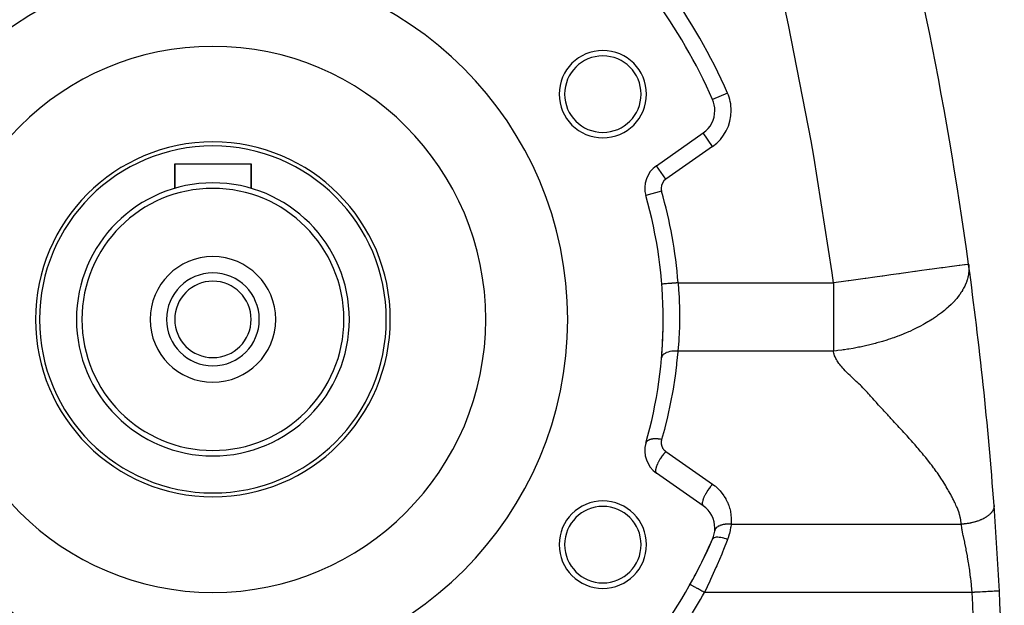
# Model space of a CAD drawing. Extents: x 24 to 1559, y -969 to 283.
# Drawn here: x 592 to 772, y -387 to -280 of the extents above; entities that cross this region are included whole.
import ezdxf

# ---------------------------------------------------------------- set-up
doc = ezdxf.new("R2010")
doc.units = 0
doc.linetypes.add('DASHED', pattern=[11.05, 8.7, -2.35])
doc.layers.get('0').update_dxf_attribs({"linetype": 'CONTINUOUS'})
doc.layers.add('NEVIDI', color=4, linetype='DASHED')

msp = doc.modelspace()

# ---------------------------------------------------------------- linework, layer by layer
at = {"color": 2}
for p, q in [((718.545547, -294.190523), (718.544189, -294.19112)), ((718.967218, -296.204297), (718.969939, -296.204297)), ((708.263673, -306.300556), (716.833272, -300.300058)), ((716.835881, -300.303784), (716.833272, -300.300058)), ((620, -310.440681), (620, -305.940681)), ((620, -305.940681), (634, -305.940681)), ((620, -305.940681), (620, -310.440681)), ((634, -310.440681), (634, -305.940681)), ((634, -305.940681), (634, -310.440681)), ((708.265572, -306.303269), (708.263673, -306.300556)), ((716.833272, -368.581304), (708.263673, -362.580806)), ((714.430067, -382.985978), (714.427171, -382.98437))]:
    msp.add_line(p, q, dxfattribs=at)
for centre, radius, start, end in [((72, -419.845643), 700, 7.84247, 15.358886), ((627, -334.440681), 65, 0, 180), ((627, -334.440681), 100, 23.733823, 36.266177), ((627, -334.440681), 50, 0, 180), ((698.447096, -293.190681), 8, 0, 180), ((698.447096, -293.190681), 7, 0, 180), ((698.447096, -293.190681), 8, 180, 360), ((698.447096, -293.190681), 7, 180, 360), ((713.96539, -296.204297), 5, 0, 23.733823), ((713.96539, -296.204297), 5, 305, 360), ((627, -334.440681), 32.5, 0, 180), ((627, -334.440681), 31.77206, 0, 180), ((711.131555, -310.396316), 5, 125, 195.949663), ((627, -334.440681), 25, 0, 180), ((627, -334.440681), 24, 0, 180), ((627, -334.440681), 82.5, 0, 15.949663), ((627, -334.440681), 11.5, 0, 180), ((72, -419.845643), 700, 4.206428, 7.832305), ((627, -334.440681), 8.5, 0, 180), ((627, -334.440681), 7, 0, 180), ((627, -334.440681), 65, 180, 360), ((627, -334.440681), 50, 180, 360), ((627, -334.440681), 32.5, 180, 360), ((627, -334.440681), 31.77206, 180, 360), ((627, -334.440681), 25, 180, 360), ((627, -334.440681), 24, 180, 360), ((627, -334.440681), 11.5, 180, 360), ((627, -334.440681), 8.5, 180, 360), ((627, -334.440681), 7, 180, 360), ((627, -334.440681), 82.5, 344.050337, 360), ((627, -334.440681), 82.5, 357.036446, 360), ((627, -334.440681), 82.5, 355.101262, 357.012543), ((711.131555, -358.485046), 5, 164.050337, 235), ((698.447096, -375.690681), 8, 0, 180), ((698.447096, -375.690681), 7, 0, 180), ((713.96539, -372.677064), 5, 0, 55), ((72, -419.845643), 700, 2.920048, 4.206428), ((713.96539, -372.677064), 5, 336.266177, 360), ((713.96539, -372.677064), 5, 354.618297, 360), ((627, -334.440681), 100, 323.733823, 336.266177), ((627, -334.440681), 100, 330.9589, 336.266177), ((698.447096, -375.690681), 8, 180, 360), ((698.447096, -375.690681), 7, 180, 360), ((72, -419.845643), 700, 0, 2.920048)]:
    msp.add_arc(centre, radius, start, end, dxfattribs=at)
at = {"layer": 'NEVIDI', "color": 7, "linetype": 'CONTINUOUS'}
for p, q in [((732.464431, -280.510244), (731.859059, -277.671089)), ((736.585446, -301.72331), (732.464431, -280.510244)), ((721.288791, -292.984391), (718.545547, -294.190523)), ((718.554001, -302.757514), (716.835881, -300.303784)), ((718.554001, -302.757514), (709.984402, -308.758012)), ((737.085485, -304.573097), (736.585446, -301.72331)), ((740.43531, -325.934672), (737.085485, -304.573097)), ((709.984402, -308.758012), (708.265572, -306.303269)), ((709.208548, -310.945901), (706.324037, -311.77028)), ((763.728342, -324.568238), (762.438438, -324.745907)), ((763.796216, -324.558889), (763.728342, -324.568238)), ((763.847593, -324.551812), (763.796216, -324.558889)), ((764.682111, -324.436867), (763.847593, -324.551812)), ((764.772062, -324.424478), (764.682111, -324.436867)), ((764.804102, -324.420064), (764.772062, -324.424478)), ((765.259545, -324.357333), (764.804102, -324.420064)), ((765.311257, -324.35021), (765.259545, -324.357333)), ((765.325169, -324.348294), (765.311257, -324.35021)), ((765.45288, -324.330703), (765.325169, -324.348294)), ((765.45288, -324.330703), (765.473586, -324.497912)), ((765.473586, -324.497912), (765.485674, -324.618753)), ((765.485674, -324.618753), (765.50799, -324.992434)), ((740.686706, -327.741951), (740.43531, -325.934672)), ((749.629122, -326.510239), (748.27765, -326.696388)), ((749.763268, -326.491762), (749.629122, -326.510239)), ((751.204002, -326.293318), (749.763268, -326.491762)), ((752.692921, -326.088237), (751.204002, -326.293318)), ((752.821702, -326.070499), (752.692921, -326.088237)), ((753.098867, -326.032322), (752.821702, -326.070499)), ((753.955947, -325.91427), (753.098867, -326.032322)), ((755.585673, -325.689794), (753.955947, -325.91427)), ((755.705012, -325.673357), (755.585673, -325.689794)), ((756.489522, -325.5653), (755.705012, -325.673357)), ((758.213518, -325.32784), (756.489522, -325.5653)), ((758.319451, -325.313249), (758.213518, -325.32784)), ((758.765325, -325.251835), (758.319451, -325.313249)), ((760.494637, -325.013642), (758.765325, -325.251835)), ((760.584105, -325.001319), (760.494637, -325.013642)), ((760.74891, -324.978619), (760.584105, -325.001319)), ((762.367499, -324.755678), (760.74891, -324.978619)), ((762.411171, -324.749663), (762.367499, -324.755678)), ((762.438438, -324.745907), (762.411171, -324.749663)), ((765.436982, -326.147905), (765.364438, -326.547668)), ((765.437292, -326.145852), (765.436982, -326.147905)), ((765.453403, -326.032414), (765.437292, -326.145852)), ((765.455256, -326.018401), (765.453403, -326.032414)), ((765.494824, -325.62645), (765.455256, -326.018401)), ((765.502521, -325.499639), (765.494824, -325.62645)), ((765.510423, -325.116393), (765.502521, -325.499639)), ((765.50799, -324.992434), (765.510423, -325.116393)), ((709.258706, -327.976027), (709.246403, -327.976994)), ((709.264248, -327.975592), (709.258706, -327.976027)), ((709.266681, -327.9754), (709.264248, -327.975592)), ((709.321769, -327.971071), (709.266681, -327.9754)), ((709.334317, -327.970085), (709.321769, -327.971071)), ((709.339578, -327.969671), (709.334317, -327.970085)), ((709.437348, -327.961988), (709.339578, -327.969671)), ((709.456269, -327.960501), (709.437348, -327.961988)), ((709.464266, -327.959872), (709.456269, -327.960501)), ((709.603289, -327.948947), (709.464266, -327.959872)), ((709.627939, -327.947009), (709.603289, -327.948947)), ((709.63856, -327.946175), (709.627939, -327.947009)), ((709.816595, -327.932183), (709.63856, -327.946175)), ((709.846168, -327.929859), (709.816595, -327.932183)), ((709.859154, -327.928838), (709.846168, -327.929859)), ((710.07345, -327.911997), (709.859154, -327.928838)), ((710.107174, -327.909347), (710.07345, -327.911997)), ((710.122381, -327.908152), (710.107174, -327.909347)), ((710.369399, -327.888739), (710.122381, -327.908152)), ((710.406198, -327.885847), (710.369399, -327.888739)), ((710.423418, -327.884493), (710.406198, -327.885847)), ((710.698839, -327.862848), (710.423418, -327.884493)), ((710.738106, -327.859762), (710.698839, -327.862848)), ((710.756666, -327.858304), (710.738106, -327.859762)), ((711.055926, -327.834785), (710.756666, -327.858304)), ((711.096602, -327.831588), (711.055926, -327.834785)), ((711.116579, -327.830018), (711.096602, -327.831588)), ((711.434487, -327.805034), (711.116579, -327.830018)), ((711.475692, -327.801796), (711.434487, -327.805034)), ((711.49653, -327.800158), (711.475692, -327.801796)), ((711.827296, -327.774163), (711.49653, -327.800158)), ((711.868132, -327.770954), (711.827296, -327.774163)), ((711.889476, -327.769277), (711.868132, -327.770954)), ((712.227462, -327.742715), (711.889476, -327.769277)), ((712.237181, -327.741951), (712.227462, -327.742715)), ((712.237181, -327.741951), (726.461943, -327.741951)), ((712.237181, -327.741951), (712.254593, -327.943185)), ((712.254593, -327.943185), (712.388977, -329.833898)), ((726.461943, -327.741951), (740.686705, -327.741951)), ((740.686705, -327.741951), (740.686705, -329.05035)), ((742.095574, -327.547896), (740.686706, -327.741951)), ((743.367737, -327.372671), (742.095574, -327.547896)), ((743.500953, -327.354322), (743.367737, -327.372671)), ((745.22464, -327.116904), (743.500953, -327.354322)), ((746.490663, -326.942524), (745.22464, -327.116904)), ((746.626172, -326.92386), (746.490663, -326.942524)), ((748.27765, -326.696388), (746.626172, -326.92386)), ((764.750353, -328.326167), (764.534985, -328.748461)), ((764.814766, -328.188533), (764.750353, -328.326167)), ((764.993131, -327.770264), (764.814766, -328.188533)), ((765.004284, -327.741889), (764.993131, -327.770264)), ((765.045528, -327.634177), (765.004284, -327.741889)), ((765.187643, -327.221047), (765.045528, -327.634177)), ((765.228302, -327.086882), (765.187643, -327.221047)), ((765.335116, -326.679864), (765.228302, -327.086882)), ((765.364438, -326.547668), (765.335116, -326.679864)), ((712.388977, -329.833898), (712.412145, -330.263149)), ((740.686705, -329.05035), (740.686705, -329.833997)), ((740.686705, -329.833997), (740.686705, -332.512127)), ((763.724174, -330.018368), (763.395237, -330.44546)), ((763.825616, -329.878552), (763.724174, -330.018368)), ((764.116444, -329.451839), (763.825616, -329.878552)), ((764.205484, -329.312269), (764.116444, -329.451839)), ((764.325036, -329.117049), (764.205484, -329.312269)), ((764.364736, -329.050038), (764.325036, -329.117049)), ((764.458362, -328.887216), (764.364736, -329.050038)), ((764.534985, -328.748461), (764.458362, -328.887216)), ((712.412145, -330.263149), (712.428659, -330.605081)), ((712.428659, -330.605081), (712.493314, -332.768895)), ((762.24578, -331.711449), (761.80465, -332.130908)), ((762.384215, -331.573397), (762.24578, -331.711449)), ((762.788474, -331.150005), (762.384215, -331.573397)), ((762.91471, -331.010911), (762.788474, -331.150005)), ((762.955924, -330.964719), (762.91471, -331.010911)), ((763.281452, -330.585024), (762.955924, -330.964719)), ((763.395237, -330.44546), (763.281452, -330.585024)), ((712.498236, -333.233849), (712.477201, -335.485845)), ((712.493314, -332.768895), (712.494974, -332.89589)), ((712.494974, -332.89589), (712.498236, -333.233849)), ((740.686705, -332.512127), (740.686705, -332.768821)), ((740.686705, -332.768821), (740.686705, -335.633253)), ((760.329831, -333.355673), (759.784176, -333.754993)), ((760.502938, -333.223632), (760.329831, -333.355673)), ((761.015081, -332.816166), (760.502938, -333.223632)), ((761.142864, -332.710271), (761.015081, -332.816166)), ((761.177126, -332.681571), (761.142864, -332.710271)), ((761.375921, -332.512389), (761.177126, -332.681571)), ((761.654245, -332.267466), (761.375921, -332.512389)), ((761.80465, -332.130908), (761.654245, -332.267466)), ((712.477201, -335.485845), (712.47323, -335.633177)), ((757.169749, -335.385896), (756.523428, -335.731831)), ((757.382178, -335.267857), (757.169749, -335.385896)), ((758.017743, -334.900911), (757.382178, -335.267857)), ((758.221157, -334.778859), (758.017743, -334.900911)), ((758.82885, -334.399791), (758.221157, -334.778859)), ((758.968858, -334.30921), (758.82885, -334.399791)), ((759.022703, -334.274034), (758.968858, -334.30921)), ((759.600359, -333.884145), (759.022703, -334.274034)), ((759.784176, -333.754993), (759.600359, -333.884145)), ((712.467899, -335.814722), (712.366518, -337.987017)), ((712.47323, -335.633177), (712.467899, -335.814722)), ((740.686705, -335.633253), (740.686705, -335.881202)), ((740.686705, -335.881202), (740.686705, -338.386343)), ((753.470694, -337.13631), (752.730113, -337.4282)), ((753.710452, -337.038079), (753.470694, -337.13631)), ((753.891383, -336.962702), (753.710452, -337.038079)), ((754.434921, -336.729605), (753.891383, -336.962702)), ((754.669119, -336.626), (754.434921, -336.729605)), ((755.375155, -336.301529), (754.669119, -336.626)), ((755.602861, -336.192836), (755.375155, -336.301529)), ((756.233161, -335.881056), (755.602861, -336.192836)), ((756.287862, -335.853214), (756.233161, -335.881056)), ((756.508431, -335.739632), (756.287862, -335.853214)), ((756.523428, -335.731831), (756.508431, -335.739632)), ((712.340315, -338.386434), (712.187684, -340.241951)), ((712.346094, -338.301348), (712.340315, -338.386434)), ((712.366518, -337.987017), (712.346094, -338.301348)), ((740.686705, -338.386343), (740.686705, -339.091713)), ((740.686705, -339.091713), (740.686705, -340.241951)), ((747.362489, -339.091835), (746.595894, -339.272192)), ((747.376076, -339.088519), (747.362489, -339.091835)), ((747.63159, -339.025377), (747.376076, -339.088519)), ((748.33955, -338.842565), (747.63159, -339.025377)), ((748.411177, -338.823417), (748.33955, -338.842565)), ((748.666123, -338.754275), (748.411177, -338.823417)), ((749.443084, -338.533911), (748.666123, -338.754275)), ((749.696475, -338.458838), (749.443084, -338.533911)), ((750.468551, -338.220076), (749.696475, -338.458838)), ((750.71993, -338.139008), (750.468551, -338.220076)), ((751.144509, -337.998268), (750.71993, -338.139008)), ((751.483879, -337.882254), (751.144509, -337.998268)), ((751.732101, -337.795377), (751.483879, -337.882254)), ((752.485841, -337.520778), (751.732101, -337.795377)), ((752.730113, -337.4282), (752.485841, -337.520778)), ((709.460026, -340.950398), (709.451462, -340.959467)), ((709.616488, -340.809784), (709.460026, -340.950398)), ((709.631659, -340.798113), (709.616488, -340.809784)), ((709.642559, -340.789899), (709.631659, -340.798113)), ((709.836783, -340.663096), (709.642559, -340.789899)), ((709.854953, -340.652807), (709.836783, -340.663096)), ((709.868259, -340.645415), (709.854953, -340.652807)), ((710.096682, -340.534737), (709.868259, -340.645415)), ((710.117839, -340.525833), (710.096682, -340.534737)), ((710.133048, -340.519555), (710.117839, -340.525833)), ((710.39218, -340.426706), (710.133048, -340.519555)), ((710.415758, -340.419442), (710.39218, -340.426706)), ((710.432524, -340.414385), (710.415758, -340.419442)), ((710.717866, -340.340976), (710.432524, -340.414385)), ((710.743447, -340.335469), (710.717866, -340.340976)), ((710.761865, -340.331605), (710.743447, -340.335469)), ((711.068395, -340.278928), (710.761865, -340.331605)), ((711.095753, -340.275232), (711.068395, -340.278928)), ((711.11532, -340.272684), (711.095753, -340.275232)), ((711.438085, -340.241609), (711.11532, -340.272684)), ((711.46633, -340.239833), (711.438085, -340.241609)), ((711.486733, -340.23864), (711.46633, -340.239833)), ((711.82026, -340.229686), (711.486733, -340.23864)), ((711.849326, -340.229824), (711.82026, -340.229686)), ((711.870194, -340.230013), (711.849326, -340.229824)), ((712.187684, -340.241951), (711.870194, -340.230013)), ((712.176555, -340.37065), (711.968718, -342.457349)), ((712.187684, -340.241951), (712.176555, -340.37065)), ((726.437195, -340.241951), (712.187684, -340.241951)), ((740.686705, -340.241951), (726.437195, -340.241951)), ((741.266292, -340.17867), (740.686705, -340.241951)), ((740.7053, -340.358929), (740.686705, -340.241951)), ((740.765905, -340.63762), (740.7053, -340.358929)), ((740.820921, -340.83013), (740.765905, -340.63762)), ((740.917995, -341.106003), (740.820921, -340.83013)), ((741.509622, -340.150071), (741.266292, -340.17867)), ((742.259178, -340.054405), (741.509622, -340.150071)), ((742.506225, -340.020365), (742.259178, -340.054405)), ((742.708804, -339.991521), (742.506225, -340.020365)), ((743.265351, -339.907944), (742.708804, -339.991521)), ((743.515063, -339.868372), (743.265351, -339.907944)), ((744.282769, -339.738612), (743.515063, -339.868372)), ((744.534972, -339.693299), (744.282769, -339.738612)), ((745.3089, -339.545863), (744.534972, -339.693299)), ((745.518282, -339.503783), (745.3089, -339.545863)), ((745.563034, -339.494667), (745.518282, -339.503783)), ((746.340901, -339.329286), (745.563034, -339.494667)), ((746.595894, -339.272192), (746.340901, -339.329286)), ((709.227847, -341.333148), (709.198643, -341.485758)), ((709.232277, -341.318845), (709.227847, -341.333148)), ((709.235604, -341.308692), (709.232277, -341.318845)), ((709.309459, -341.147621), (709.235604, -341.308692)), ((709.317635, -341.133964), (709.309459, -341.147621)), ((709.323601, -341.124314), (709.317635, -341.133964)), ((709.439781, -340.972139), (709.323601, -341.124314)), ((709.451462, -340.959467), (709.439781, -340.972139)), ((711.968718, -342.457349), (711.933522, -342.766505)), ((740.997245, -341.296508), (740.917995, -341.106003)), ((741.127828, -341.56981), (740.997245, -341.296508)), ((741.229245, -341.758481), (741.127828, -341.56981)), ((741.390525, -342.029599), (741.229245, -341.758481)), ((741.511957, -342.216464), (741.390525, -342.029599)), ((741.700273, -342.485074), (741.511957, -342.216464)), ((741.839472, -342.670965), (741.700273, -342.485074)), ((742.050743, -342.937598), (741.839472, -342.670965)), ((711.933522, -342.766505), (711.667079, -344.84596)), ((742.204794, -343.122603), (742.050743, -342.937598)), ((742.435749, -343.387947), (742.204794, -343.122603)), ((742.602349, -343.571851), (742.435749, -343.387947)), ((742.850311, -343.835965), (742.602349, -343.571851)), ((743.027721, -344.01907), (742.850311, -343.835965)), ((743.288787, -344.281384), (743.027721, -344.01907)), ((743.475491, -344.464722), (743.288787, -344.281384)), ((743.745654, -344.725238), (743.475491, -344.464722)), ((711.623197, -345.153976), (711.298307, -347.225131)), ((711.667079, -344.84596), (711.623197, -345.153976)), ((743.939156, -344.909377), (743.745654, -344.725238)), ((744.21386, -345.168761), (743.939156, -344.909377)), ((744.410442, -345.353806), (744.21386, -345.168761)), ((744.686573, -345.6139), (744.410442, -345.353806)), ((744.882159, -345.798553), (744.686573, -345.6139)), ((745.158954, -346.06097), (744.882159, -345.798553)), ((745.350802, -346.243924), (745.158954, -346.06097)), ((745.625798, -346.508348), (745.350802, -346.243924)), ((711.245749, -347.531902), (710.862693, -349.592967)), ((711.298307, -347.225131), (711.245749, -347.531902)), ((745.812851, -346.69024), (745.625798, -346.508348)), ((746.082253, -346.956132), (745.812851, -346.69024)), ((746.263123, -347.13792), (746.082253, -346.956132)), ((746.522489, -347.404508), (746.263123, -347.13792)), ((746.695706, -347.58748), (746.522489, -347.404508)), ((746.940227, -347.854528), (746.695706, -347.58748)), ((747.103413, -348.039547), (746.940227, -347.854528)), ((747.338356, -348.307202), (747.103413, -348.039547)), ((710.801552, -349.897974), (710.360583, -351.947606)), ((710.862693, -349.592967), (710.801552, -349.897974)), ((747.502047, -348.492753), (747.338356, -348.307202)), ((747.739217, -348.760124), (747.502047, -348.492753)), ((747.905148, -348.946126), (747.739217, -348.760124)), ((748.144621, -349.213213), (747.905148, -348.946126)), ((748.312437, -349.399565), (748.144621, -349.213213)), ((748.553646, -349.666445), (748.312437, -349.399565)), ((748.722909, -349.853113), (748.553646, -349.666445)), ((748.965849, -350.120218), (748.722909, -349.853113)), ((749.136006, -350.306759), (748.965849, -350.120218)), ((749.380593, -350.57417), (749.136006, -350.306759)), ((749.551634, -350.760693), (749.380593, -350.57417)), ((749.797945, -351.028655), (749.551634, -350.760693)), ((749.969562, -351.214937), (749.797945, -351.028655)), ((750.217242, -351.483222), (749.969562, -351.214937)), ((750.389317, -351.669273), (750.217242, -351.483222)), ((750.63829, -351.938118), (750.389317, -351.669273)), ((710.290884, -352.250747), (709.792373, -354.287178)), ((710.360583, -351.947606), (710.290884, -352.250747)), ((750.810597, -352.124031), (750.63829, -351.938118)), ((751.060262, -352.393342), (750.810597, -352.124031)), ((751.23235, -352.579014), (751.060262, -352.393342)), ((751.482689, -352.849255), (751.23235, -352.579014)), ((751.654117, -353.034408), (751.482689, -352.849255)), ((751.905359, -353.305897), (751.654117, -353.034408)), ((752.075984, -353.490363), (751.905359, -353.305897)), ((752.327895, -353.762841), (752.075984, -353.490363)), ((709.714198, -354.588116), (709.208548, -356.43546)), ((709.792373, -354.287178), (709.714198, -354.588116)), ((752.497726, -353.946635), (752.327895, -353.762841)), ((752.749872, -354.219676), (752.497726, -353.946635)), ((752.919265, -354.403229), (752.749872, -354.219676)), ((753.171019, -354.676241), (752.919265, -354.403229)), ((753.340589, -354.860346), (753.171019, -354.676241)), ((753.590782, -355.132486), (753.340589, -354.860346)), ((753.76078, -355.31785), (753.590782, -355.132486)), ((754.008634, -355.589058), (753.76078, -355.31785)), ((706.34826, -357.040613), (706.324038, -357.111079)), ((706.362616, -357.007455), (706.34826, -357.040613)), ((706.382758, -356.967233), (706.362616, -357.007455)), ((706.389357, -356.955263), (706.382758, -356.967233)), ((706.41022, -356.920424), (706.389357, -356.955263)), ((706.430934, -356.889468), (706.41022, -356.920424)), ((706.489451, -356.81561), (706.430934, -356.889468)), ((706.495607, -356.808733), (706.489451, -356.81561)), ((706.499133, -356.804857), (706.495607, -356.808733)), ((706.522509, -356.78024), (706.499133, -356.804857)), ((706.603735, -356.70644), (706.522509, -356.78024)), ((706.636605, -356.680631), (706.603735, -356.70644)), ((706.649315, -356.671163), (706.636605, -356.680631)), ((706.733667, -356.614454), (706.649315, -356.671163)), ((706.77222, -356.59156), (706.733667, -356.614454)), ((706.82205, -356.564317), (706.77222, -356.59156)), ((706.837429, -356.556394), (706.82205, -356.564317)), ((706.884336, -356.533517), (706.837429, -356.556394)), ((706.928196, -356.513744), (706.884336, -356.533517)), ((707.042939, -356.468424), (706.928196, -356.513744)), ((707.05439, -356.464358), (707.042939, -356.468424)), ((707.060904, -356.462078), (707.05439, -356.464358)), ((707.103343, -356.447811), (707.060904, -356.462078)), ((707.242553, -356.407479), (707.103343, -356.447811)), ((707.296046, -356.394346), (707.242553, -356.407479)), ((707.316389, -356.389666), (707.296046, -356.394346)), ((707.447239, -356.363394), (707.316389, -356.389666)), ((707.504769, -356.353789), (707.447239, -356.363394)), ((707.577641, -356.34319), (707.504769, -356.353789)), ((707.599794, -356.3403), (707.577641, -356.34319)), ((707.666468, -356.332496), (707.599794, -356.3403)), ((707.727821, -356.326455), (707.666468, -356.332496)), ((707.883456, -356.31572), (707.727821, -356.326455)), ((707.898675, -356.315006), (707.883456, -356.31572)), ((707.907314, -356.314626), (707.898675, -356.315006)), ((707.963189, -356.312609), (707.907314, -356.314626)), ((708.141882, -356.311071), (707.963189, -356.312609)), ((708.209008, -356.312337), (708.141882, -356.311071)), ((708.234291, -356.313066), (708.209008, -356.312337)), ((708.394051, -356.320743), (708.234291, -356.313066)), ((708.463264, -356.325668), (708.394051, -356.320743)), ((708.549369, -356.333101), (708.463264, -356.325668)), ((708.575548, -356.335644), (708.549369, -356.333101)), ((708.653048, -356.343932), (708.575548, -356.335644)), ((708.72364, -356.352461), (708.653048, -356.343932)), ((708.899646, -356.377712), (708.72364, -356.352461)), ((708.916626, -356.380445), (708.899646, -356.377712)), ((708.926235, -356.382014), (708.916626, -356.380445)), ((708.988076, -356.39251), (708.926235, -356.382014)), ((709.18275, -356.429989), (708.988076, -356.39251)), ((709.132469, -356.924682), (709.131696, -357.008469)), ((709.131696, -357.008469), (709.131977, -357.025931)), ((709.131977, -357.025931), (709.135443, -357.10965)), ((709.133071, -356.907252), (709.132469, -356.924682)), ((709.138081, -356.823604), (709.133071, -356.907252)), ((709.135443, -357.10965), (709.136606, -357.127066)), ((709.136606, -357.127066), (709.144306, -357.210524)), ((709.139556, -356.806309), (709.138081, -356.823604)), ((709.148788, -356.723021), (709.139556, -356.806309)), ((709.151149, -356.705726), (709.148788, -356.723021)), ((709.164585, -356.623012), (709.151149, -356.705726)), ((709.167819, -356.60586), (709.164585, -356.623012)), ((709.185419, -356.523973), (709.167819, -356.60586)), ((709.208548, -356.43546), (709.18275, -356.429989)), ((709.189524, -356.50698), (709.185419, -356.523973)), ((709.208548, -356.43546), (709.189524, -356.50698)), ((754.178768, -355.776107), (754.008634, -355.589058)), ((754.423708, -356.047037), (754.178768, -355.776107)), ((754.592515, -356.234995), (754.423708, -356.047037)), ((754.835425, -356.507127), (754.592515, -356.234995)), ((755.001816, -356.694587), (754.835425, -356.507127)), ((755.243781, -356.96861), (755.001816, -356.694587)), ((755.407458, -357.154946), (755.243781, -356.96861)), ((755.648335, -357.43072), (755.407458, -357.154946)), ((709.144306, -357.210524), (709.146349, -357.227857)), ((709.146349, -357.227857), (709.158261, -357.310793)), ((709.158261, -357.310793), (709.161177, -357.327989)), ((709.161177, -357.327989), (709.177269, -357.410207)), ((709.177269, -357.410207), (709.181053, -357.427241)), ((709.181053, -357.427241), (709.201292, -357.508571)), ((709.201292, -357.508571), (709.20593, -357.525381)), ((709.20593, -357.525381), (709.230248, -357.605554)), ((709.230248, -357.605554), (709.235739, -357.622134)), ((709.235739, -357.622134), (709.264086, -357.700979)), ((709.264086, -357.700979), (709.270398, -357.717231)), ((709.270398, -357.717231), (709.302704, -357.794559)), ((709.302704, -357.794559), (709.309836, -357.810485)), ((709.309836, -357.810485), (709.346005, -357.886063)), ((709.346005, -357.886063), (709.353924, -357.901588)), ((709.353924, -357.901588), (709.393881, -357.975256)), ((709.393881, -357.975256), (709.402574, -357.990356)), ((709.402574, -357.990356), (709.446211, -358.061903)), ((709.446211, -358.061903), (709.455694, -358.076599)), ((709.455694, -358.076599), (709.502883, -358.145813)), ((709.502883, -358.145813), (709.51306, -358.159957)), ((709.51306, -358.159957), (709.563719, -358.226742)), ((709.563719, -358.226742), (709.574607, -358.240366)), ((709.574607, -358.240366), (709.628553, -358.304484)), ((709.785967, -358.844234), (709.612605, -359.051021)), ((709.628553, -358.304484), (709.640098, -358.317524)), ((709.640098, -358.317524), (709.697216, -358.378843)), ((709.697216, -358.378843), (709.709403, -358.391281)), ((709.709403, -358.391281), (709.769543, -358.44963)), ((709.769543, -358.44963), (709.782327, -358.46142)), ((709.782327, -358.46142), (709.845365, -358.516664)), ((709.807368, -358.819608), (709.785967, -358.844234)), ((709.850393, -358.770689), (709.807368, -358.819608)), ((709.845365, -358.516664), (709.858749, -358.527805)), ((709.984402, -358.62335), (709.850393, -358.770689)), ((709.858749, -358.527805), (709.924525, -358.579784)), ((709.924525, -358.579784), (709.938482, -358.590246)), ((709.938482, -358.590246), (709.984402, -358.62335)), ((709.984402, -358.62335), (718.554001, -364.623848)), ((755.80913, -357.61591), (755.648335, -357.43072)), ((756.048751, -357.893646), (755.80913, -357.61591)), ((756.206385, -358.07756), (756.048751, -357.893646)), ((756.444717, -358.357523), (756.206385, -358.07756)), ((756.598836, -358.539822), (756.444717, -358.357523)), ((756.835536, -358.821815), (756.598836, -358.539822)), ((756.986466, -359.002952), (756.835536, -358.821815)), ((708.543871, -360.698023), (708.436936, -360.923211)), ((708.545802, -360.694141), (708.543871, -360.698023)), ((708.586437, -360.613742), (708.545802, -360.694141)), ((708.710067, -360.382417), (708.586437, -360.613742)), ((708.714592, -360.374283), (708.710067, -360.382417)), ((708.758428, -360.296571), (708.714592, -360.374283)), ((708.896904, -360.062614), (708.758428, -360.296571)), ((708.904372, -360.050445), (708.896904, -360.062614)), ((708.950361, -359.976431), (708.904372, -360.050445)), ((709.101313, -359.743792), (708.950361, -359.976431)), ((709.112167, -359.727629), (709.101313, -359.743792)), ((709.158916, -359.658823), (709.112167, -359.727629)), ((709.320025, -359.431117), (709.158916, -359.658823)), ((709.334332, -359.411563), (709.320025, -359.431117)), ((709.38093, -359.348591), (709.334332, -359.411563)), ((709.549474, -359.129629), (709.38093, -359.348591)), ((709.567397, -359.107128), (709.549474, -359.129629)), ((709.612605, -359.051021), (709.567397, -359.107128)), ((757.22086, -359.286424), (756.986466, -359.002952)), ((757.368702, -359.466643), (757.22086, -359.286424)), ((757.600405, -359.751431), (757.368702, -359.466643)), ((757.745412, -359.931191), (757.600405, -359.751431)), ((757.973587, -360.216585), (757.745412, -359.931191)), ((758.11603, -360.396404), (757.973587, -360.216585)), ((758.340144, -360.682061), (758.11603, -360.396404)), ((758.480203, -360.862382), (758.340144, -360.682061)), ((708.101463, -362.05212), (708.098952, -362.184478)), ((708.098952, -362.184478), (708.101854, -362.232756)), ((708.102222, -362.041574), (708.101463, -362.05212)), ((708.101854, -362.232756), (708.102861, -362.243785)), ((708.107537, -361.984695), (708.102222, -362.041574)), ((708.102861, -362.243785), (708.120851, -362.351136)), ((708.13135, -361.828299), (708.107537, -361.984695)), ((708.120851, -362.351136), (708.131908, -362.389851)), ((708.133075, -361.819323), (708.13135, -361.828299)), ((708.131908, -362.389851), (708.135462, -362.400407)), ((708.14654, -361.754574), (708.133075, -361.819323)), ((708.135462, -362.400407), (708.172894, -362.481541)), ((708.191925, -361.576352), (708.14654, -361.754574)), ((708.172894, -362.481541), (708.191965, -362.510238)), ((708.193843, -361.569665), (708.191925, -361.576352)), ((708.191965, -362.510238), (708.198784, -362.519176)), ((708.215208, -361.498283), (708.193843, -361.569665)), ((708.198784, -362.519176), (708.254287, -362.573955)), ((708.282324, -361.300106), (708.215208, -361.498283)), ((708.283613, -361.296581), (708.282324, -361.300106)), ((708.312584, -361.219535), (708.283613, -361.296581)), ((708.400909, -361.004442), (708.312584, -361.219535)), ((708.436936, -360.923211), (708.400909, -361.004442)), ((758.69937, -361.147525), (758.480203, -360.862382)), ((758.837443, -361.329142), (758.69937, -361.147525)), ((759.050959, -361.613224), (758.837443, -361.329142)), ((759.187223, -361.796711), (759.050959, -361.613224)), ((759.394555, -362.079429), (759.187223, -361.796711)), ((759.528946, -362.265118), (759.394555, -362.079429)), ((759.729505, -362.546092), (759.528946, -362.265118)), ((759.861965, -362.734397), (759.729505, -362.546092)), ((760.055473, -363.013744), (759.861965, -362.734397)), ((760.185538, -363.204586), (760.055473, -363.013744)), ((760.372013, -363.483014), (760.185538, -363.204586)), ((760.498699, -363.675739), (760.372013, -363.483014)), ((760.678382, -363.954984), (760.498699, -363.675739)), ((760.79975, -364.147941), (760.678382, -363.954984)), ((760.973049, -364.429057), (760.79975, -364.147941)), ((717.437151, -366.111358), (717.284195, -366.374775)), ((717.466503, -366.063108), (717.437151, -366.111358)), ((717.473974, -366.050935), (717.466503, -366.063108)), ((717.639094, -365.792087), (717.473974, -366.050935)), ((717.670912, -365.744287), (717.639094, -365.792087)), ((717.681766, -365.728124), (717.670912, -365.744287)), ((717.85593, -365.478084), (717.681766, -365.728124)), ((717.889625, -365.431614), (717.85593, -365.478084)), ((717.903929, -365.412064), (717.889625, -365.431614)), ((718.08397, -365.174623), (717.903929, -365.412064)), ((718.119073, -365.130127), (718.08397, -365.174623)), ((718.137002, -365.107618), (718.119073, -365.130127)), ((718.319614, -364.886544), (718.137002, -365.107618)), ((718.355566, -364.844732), (718.319614, -364.886544)), ((718.377007, -364.820061), (718.355566, -364.844732)), ((718.554004, -364.62385), (718.377007, -364.820061)), ((718.554001, -364.623848), (718.564986, -364.631548)), ((718.564986, -364.631548), (718.972897, -364.93799)), ((718.972897, -364.93799), (719.055202, -365.004954)), ((719.055202, -365.004954), (719.43818, -365.341922)), ((719.43818, -365.341922), (719.515191, -365.415137)), ((719.515191, -365.415137), (719.871017, -365.780497)), ((719.871017, -365.780497), (719.942231, -365.85948)), ((719.942231, -365.85948), (720.268943, -366.251126)), ((761.08938, -364.621114), (760.973049, -364.429057)), ((761.25763, -364.903211), (761.08938, -364.621114)), ((761.370414, -365.09507), (761.25763, -364.903211)), ((761.533954, -365.377006), (761.370414, -365.09507)), ((761.644315, -365.569622), (761.533954, -365.377006)), ((761.803787, -365.850998), (761.644315, -365.569622)), ((761.912803, -366.044923), (761.803787, -365.850998)), ((762.069401, -366.326206), (761.912803, -366.044923)), ((716.69609, -367.855168), (716.671821, -368.04207)), ((716.70095, -367.828792), (716.69609, -367.855168)), ((716.702675, -367.819818), (716.70095, -367.828792)), ((716.752395, -367.609411), (716.702675, -367.819818)), ((716.761523, -367.576855), (716.752395, -367.609411)), ((716.763443, -367.570162), (716.761523, -367.576855)), ((716.83789, -367.339549), (716.763443, -367.570162)), ((716.851925, -367.300605), (716.83789, -367.339549)), ((716.853215, -367.29708), (716.851925, -367.300605)), ((716.951132, -367.050021), (716.853215, -367.29708)), ((716.97051, -367.004942), (716.951132, -367.050021)), ((717.090372, -366.745425), (716.97051, -367.004942)), ((717.113472, -366.698523), (717.090372, -366.745425)), ((717.115402, -366.694641), (717.113472, -366.698523)), ((717.253203, -366.430921), (717.115402, -366.694641)), ((717.279667, -366.382914), (717.253203, -366.430921)), ((717.284195, -366.374775), (717.279667, -366.382914)), ((720.268943, -366.251126), (720.333793, -366.335242)), ((720.333793, -366.335242), (720.629467, -366.750974)), ((720.629467, -366.750974), (720.687639, -366.839833)), ((720.687639, -366.839833), (720.950393, -367.277089)), ((720.950393, -367.277089), (721.001425, -367.369931)), ((721.001425, -367.369931), (721.229872, -367.826351)), ((721.229872, -367.826351), (721.273654, -367.922953)), ((721.273654, -367.922953), (721.466238, -368.395482)), ((762.176276, -366.520599), (762.069401, -366.326206)), ((762.329544, -366.803593), (762.176276, -366.520599)), ((762.432663, -366.997098), (762.329544, -366.803593)), ((762.58165, -367.281658), (762.432663, -366.997098)), ((762.680571, -367.474228), (762.58165, -367.281658)), ((762.823589, -367.758808), (762.680571, -367.474228)), ((762.918222, -367.9521), (762.823589, -367.758808)), ((763.052897, -368.235883), (762.918222, -367.9521)), ((716.671062, -368.05262), (716.669812, -368.072945)), ((716.669812, -368.072945), (716.671454, -368.233252)), ((716.671821, -368.04207), (716.671062, -368.05262)), ((716.671454, -368.233252), (716.672461, -368.244288)), ((716.672461, -368.244288), (716.674042, -368.259194)), ((716.674042, -368.259194), (716.701507, -368.390347)), ((716.701507, -368.390347), (716.705061, -368.400905)), ((716.705061, -368.400905), (716.708661, -368.410896)), ((716.708661, -368.410896), (716.761563, -368.510735)), ((716.761563, -368.510735), (716.768364, -368.51965)), ((716.768364, -368.51965), (716.773164, -368.525588)), ((716.773164, -368.525588), (716.833273, -368.581305)), ((721.466238, -368.395482), (721.502458, -368.495174)), ((721.502458, -368.495174), (721.658108, -368.981143)), ((721.658108, -368.981143), (721.686588, -369.083479)), ((721.686588, -369.083479), (721.804319, -369.579814)), ((721.804319, -369.579814), (721.82486, -369.68417)), ((721.82486, -369.68417), (721.90402, -370.188056)), ((763.142256, -368.43109), (763.052897, -368.235883)), ((763.267069, -368.715119), (763.142256, -368.43109)), ((763.349418, -368.911155), (763.267069, -368.715119)), ((763.463524, -369.196781), (763.349418, -368.911155)), ((763.537446, -369.392358), (763.463524, -369.196781)), ((763.639814, -369.680381), (763.537446, -369.392358)), ((763.704475, -369.875035), (763.639814, -369.680381)), ((769.633324, -369.819989), (769.607206, -369.851476)), ((769.693139, -369.744242), (769.633324, -369.819989)), ((769.708725, -369.72358), (769.693139, -369.744242)), ((769.719366, -369.709231), (769.708725, -369.72358)), ((769.731962, -369.691981), (769.719366, -369.709231)), ((769.798604, -369.595329), (769.731962, -369.691981)), ((769.818995, -369.563676), (769.798604, -369.595329)), ((769.876939, -369.467049), (769.818995, -369.563676)), ((769.894476, -369.435487), (769.876939, -369.467049)), ((769.903211, -369.419292), (769.894476, -369.435487)), ((769.921398, -369.384453), (769.903211, -369.419292)), ((769.943806, -369.339188), (769.921398, -369.384453)), ((769.958562, -369.307743), (769.943806, -369.339188)), ((769.99942, -369.212034), (769.958562, -369.307743)), ((770.011431, -369.180823), (769.99942, -369.212034)), ((770.040306, -369.097645), (770.011431, -369.180823)), ((770.044, -369.085954), (770.040306, -369.097645)), ((770.050845, -369.063497), (770.044, -369.085954)), ((770.053329, -369.055068), (770.050845, -369.063497)), ((770.077831, -368.961276), (770.053329, -369.055068)), ((770.084562, -368.930765), (770.077831, -368.961276)), ((770.101251, -368.838258), (770.084562, -368.930765)), ((770.105468, -368.808202), (770.101251, -368.838258)), ((770.108349, -368.784742), (770.105468, -368.808202)), ((770.111791, -368.751725), (770.108349, -368.784742)), ((770.114625, -368.717191), (770.111791, -368.751725)), ((770.114378, -368.50058), (770.117845, -368.56936)), ((770.116425, -368.687659), (770.114625, -368.717191)), ((770.118358, -368.598334), (770.116425, -368.687659)), ((770.117845, -368.56936), (770.118358, -368.598334)), ((721.90402, -370.188056), (721.916413, -370.293202)), ((721.916413, -370.293202), (721.956596, -370.802025)), ((721.957853, -371.524459), (721.928862, -371.940681)), ((721.956596, -370.802025), (721.960871, -370.908099)), ((721.961761, -371.418296), (721.957853, -371.524459)), ((721.960871, -370.908099), (721.961761, -371.418296)), ((763.793788, -370.164996), (763.704475, -369.875035)), ((763.848697, -370.358979), (763.793788, -370.164996)), ((763.923325, -370.649652), (763.848697, -370.358979)), ((763.967939, -370.844363), (763.923325, -370.649652)), ((764.026029, -371.134572), (763.967939, -370.844363)), ((764.059451, -371.331308), (764.026029, -371.134572)), ((764.099507, -371.620922), (764.059451, -371.331308)), ((764.120488, -371.819928), (764.099507, -371.620922)), ((766.391022, -371.594006), (766.207659, -371.639824)), ((766.416004, -371.587492), (766.391022, -371.594006)), ((766.450804, -371.578309), (766.416004, -371.587492)), ((766.481978, -371.569972), (766.450804, -371.578309)), ((766.632568, -371.528214), (766.481978, -371.569972)), ((766.691672, -371.511139), (766.632568, -371.528214)), ((766.871133, -371.45684), (766.691672, -371.511139)), ((766.92946, -371.438376), (766.871133, -371.45684)), ((767.021315, -371.40846), (766.92946, -371.438376)), ((767.08499, -371.387107), (767.021315, -371.40846)), ((767.106072, -371.379924), (767.08499, -371.387107)), ((767.163383, -371.360109), (767.106072, -371.379924)), ((767.336505, -371.297612), (767.163383, -371.360109)), ((767.392592, -371.276485), (767.336505, -371.297612)), ((767.561725, -371.210031), (767.392592, -371.276485)), ((767.599531, -371.194592), (767.561725, -371.210031)), ((767.616334, -371.18766), (767.599531, -371.194592)), ((767.65953, -371.169636), (767.616334, -371.18766)), ((767.780795, -371.117436), (767.65953, -371.169636)), ((767.833851, -371.093829), (767.780795, -371.117436)), ((767.993095, -371.020004), (767.833851, -371.093829)), ((768.044353, -370.995249), (767.993095, -371.020004)), ((768.138162, -370.948618), (768.044353, -370.995249)), ((768.193194, -370.920433), (768.138162, -370.948618)), ((768.19792, -370.917984), (768.193194, -370.920433)), ((768.247133, -370.892189), (768.19792, -370.917984)), ((768.394402, -370.811765), (768.247133, -370.892189)), ((768.441544, -370.784938), (768.394402, -370.811765)), ((768.582097, -370.70157), (768.441544, -370.784938)), ((768.625308, -370.674858), (768.582097, -370.70157)), ((768.626953, -370.673831), (768.625308, -370.674858)), ((768.674338, -370.643891), (768.626953, -370.673831)), ((768.760343, -370.587791), (768.674338, -370.643891)), ((768.802758, -370.559243), (768.760343, -370.587791)), ((768.928641, -370.470785), (768.802758, -370.559243)), ((768.968512, -370.441514), (768.928641, -370.470785)), ((769.051299, -370.378625), (768.968512, -370.441514)), ((769.086495, -370.350966), (769.051299, -370.378625)), ((769.093264, -370.345581), (769.086495, -370.350966)), ((769.123768, -370.321036), (769.093264, -370.345581)), ((769.233524, -370.228741), (769.123768, -370.321036)), ((769.268118, -370.198244), (769.233524, -370.228741)), ((769.369481, -370.104464), (769.268118, -370.198244)), ((769.401295, -370.07353), (769.369481, -370.104464)), ((769.408762, -370.066157), (769.401295, -370.07353)), ((769.442913, -370.031859), (769.408762, -370.066157)), ((769.494132, -369.978533), (769.442913, -370.031859)), ((769.523075, -369.947312), (769.494132, -369.978533)), ((769.607206, -369.851476), (769.523075, -369.947312)), ((718.963731, -373.035529), (718.94256, -373.154322)), ((718.969664, -373.014145), (718.963731, -373.035529)), ((718.974415, -372.998535), (718.969664, -373.014145)), ((718.977676, -372.988446), (718.974415, -372.998535)), ((719.014868, -372.89567), (718.977676, -372.988446)), ((719.024983, -372.874997), (719.014868, -372.89567)), ((719.058465, -372.814729), (719.024983, -372.874997)), ((719.064363, -372.805128), (719.058465, -372.814729)), ((719.093605, -372.760898), (719.064363, -372.805128)), ((719.107818, -372.741113), (719.093605, -372.760898)), ((719.190689, -372.641529), (719.107818, -372.741113)), ((719.199116, -372.63258), (719.190689, -372.641529)), ((719.217362, -372.613798), (719.199116, -372.63258)), ((719.330539, -372.51184), (719.217362, -372.613798)), ((719.352471, -372.494408), (719.330539, -372.51184)), ((719.369003, -372.481681), (719.352471, -372.494408)), ((719.379833, -372.473523), (719.369003, -372.481681)), ((719.486411, -372.399967), (719.379833, -372.473523)), ((719.511958, -372.383927), (719.486411, -372.399967)), ((719.590212, -372.338017), (719.511958, -372.383927)), ((719.60325, -372.3308), (719.590212, -372.338017)), ((719.665466, -372.297896), (719.60325, -372.3308)), ((719.694353, -372.283426), (719.665466, -372.297896)), ((719.850851, -372.2128), (719.694353, -372.283426)), ((719.865884, -372.20664), (719.850851, -372.2128)), ((719.897833, -372.193879), (719.865884, -372.20664)), ((720.085782, -372.127075), (719.897833, -372.193879)), ((720.120514, -372.116133), (720.085782, -372.127075)), ((720.146383, -372.108245), (720.120514, -372.116133)), ((720.16321, -372.103231), (720.146383, -372.108245)), ((720.323144, -372.059905), (720.16321, -372.103231)), ((720.3603, -372.0509), (720.323144, -372.059905)), ((720.471863, -372.026081), (720.3603, -372.0509)), ((720.490006, -372.022347), (720.471863, -372.026081)), ((720.575748, -372.005795), (720.490006, -372.022347)), ((720.614976, -371.998808), (720.575748, -372.005795)), ((720.821599, -371.967715), (720.614976, -371.998808)), ((720.84117, -371.965247), (720.821599, -371.967715)), ((720.882124, -371.960341), (720.84117, -371.965247)), ((721.116794, -371.938677), (720.882124, -371.960341)), ((721.159005, -371.935901), (721.116794, -371.938677)), ((721.190157, -371.934066), (721.159005, -371.935901)), ((721.210416, -371.932968), (721.190157, -371.934066)), ((721.400074, -371.926298), (721.210416, -371.932968)), ((721.443275, -371.925675), (721.400074, -371.926298)), ((721.571167, -371.925732), (721.443275, -371.925675)), ((721.591927, -371.926007), (721.571167, -371.925732)), ((721.688376, -371.928247), (721.591927, -371.926007)), ((721.759241, -373.126655), (721.644392, -373.624861)), ((721.73211, -371.929782), (721.688376, -371.928247)), ((721.928863, -371.940674), (721.73211, -371.929782)), ((721.77381, -373.053765), (721.759241, -373.126655)), ((721.858645, -372.555214), (721.77381, -373.053765)), ((721.868986, -372.481865), (721.858645, -372.555214)), ((721.925141, -371.98373), (721.868986, -372.481865)), ((721.928862, -371.940681), (721.925141, -371.98373)), ((721.928862, -371.940681), (764.13054, -371.940681)), ((764.13054, -371.940681), (764.120488, -371.819928)), ((764.210603, -371.935996), (764.130538, -371.940681)), ((764.2443, -372.792908), (764.130538, -371.940681)), ((764.268238, -371.932292), (764.210603, -371.935996)), ((764.279201, -372.998389), (764.2443, -372.792908)), ((764.445511, -371.919153), (764.268238, -371.932292)), ((764.431238, -373.796165), (764.279201, -372.998389)), ((764.503996, -371.91424), (764.445511, -371.919153)), ((764.564763, -371.90883), (764.503996, -371.91424)), ((764.629709, -371.902704), (764.564763, -371.90883)), ((764.683649, -371.897344), (764.629709, -371.902704)), ((764.742841, -371.89118), (764.683649, -371.897344)), ((764.924516, -371.870394), (764.742841, -371.89118)), ((764.984213, -371.862947), (764.924516, -371.870394)), ((765.16738, -371.83817), (764.984213, -371.862947)), ((765.176142, -371.836912), (765.16738, -371.83817)), ((765.227547, -371.829393), (765.176142, -371.836912)), ((765.242603, -371.827146), (765.227547, -371.829393)), ((765.411877, -371.800509), (765.242603, -371.827146)), ((765.472249, -371.790389), (765.411877, -371.800509)), ((765.657126, -371.757338), (765.472249, -371.790389)), ((765.717636, -371.745837), (765.657126, -371.757338)), ((765.796966, -371.730241), (765.717636, -371.745837)), ((765.86379, -371.716643), (765.796966, -371.730241)), ((765.902582, -371.708553), (765.86379, -371.716643)), ((765.96303, -371.69566), (765.902582, -371.708553)), ((766.147507, -371.654106), (765.96303, -371.69566)), ((766.207659, -371.639824), (766.147507, -371.654106)), ((718.599389, -374.597152), (718.542518, -374.689499)), ((718.603113, -374.592658), (718.599389, -374.597152)), ((718.607828, -374.587139), (718.603113, -374.592658)), ((718.703631, -374.502844), (718.607828, -374.587139)), ((718.709015, -374.499201), (718.703631, -374.502844)), ((718.71577, -374.494748), (718.709015, -374.499201)), ((718.845314, -374.428725), (718.71577, -374.494748)), ((718.852278, -374.425984), (718.845314, -374.428725)), ((718.860992, -374.422646), (718.852278, -374.425984)), ((719.022394, -374.375874), (718.860992, -374.422646)), ((719.030837, -374.374075), (719.022394, -374.375874)), ((719.041384, -374.371905), (719.030837, -374.374075)), ((719.232338, -374.345045), (719.041384, -374.371905)), ((719.242009, -374.344226), (719.232338, -374.345045)), ((719.254226, -374.343256), (719.242009, -374.344226)), ((719.471955, -374.336699), (719.254226, -374.343256)), ((719.482819, -374.336846), (719.471955, -374.336699)), ((719.482977, -374.336849), (719.482819, -374.336846)), ((719.496718, -374.337094), (719.482977, -374.336849)), ((719.737951, -374.350951), (719.496718, -374.337094)), ((719.749854, -374.352062), (719.737951, -374.350951)), ((719.764886, -374.353518), (719.749854, -374.352062)), ((720.026404, -374.38759), (719.764886, -374.353518)), ((720.039174, -374.389649), (720.026404, -374.38759)), ((720.055275, -374.392293), (720.039174, -374.389649)), ((720.333141, -374.446086), (720.055275, -374.392293)), ((720.34659, -374.449061), (720.333141, -374.446086)), ((720.363544, -374.452858), (720.34659, -374.449061)), ((720.653692, -374.525592), (720.363544, -374.452858)), ((721.207159, -374.942351), (720.569259, -376.549528)), ((720.667655, -374.529448), (720.653692, -374.525592)), ((720.685217, -374.534343), (720.667655, -374.529448)), ((720.983465, -374.624964), (720.685217, -374.534343)), ((720.997714, -374.62964), (720.983465, -374.624964)), ((721.015613, -374.635558), (720.997714, -374.62964)), ((721.288794, -374.731916), (721.015613, -374.635558)), ((721.288791, -374.731919), (721.207159, -374.942351)), ((721.455339, -374.267757), (721.288791, -374.731919)), ((721.479208, -374.194727), (721.455339, -374.267757)), ((721.59859, -373.796228), (721.479208, -374.194727)), ((721.625306, -373.697769), (721.59859, -373.796228)), ((721.644392, -373.624861), (721.625306, -373.697769)), ((764.472816, -373.997865), (764.431238, -373.796165)), ((764.516273, -374.204164), (764.472816, -373.997865)), ((764.742495, -375.228911), (764.516273, -374.204164)), ((764.786352, -375.431379), (764.742495, -375.228911)), ((720.569259, -376.549528), (720.350882, -377.085262)), ((765.000489, -376.475524), (764.786352, -375.431379)), ((765.014938, -376.549458), (765.000489, -376.475524)), ((765.040554, -376.681648), (765.014938, -376.549458)), ((765.237001, -377.745437), (765.040554, -376.681648)), ((720.219732, -377.403635), (719.367747, -379.413754)), ((720.350882, -377.085262), (720.219732, -377.403635)), ((765.273912, -377.955512), (765.237001, -377.745437)), ((765.456282, -379.042588), (765.273912, -377.955512)), ((719.163711, -379.881028), (718.186582, -382.049582)), ((719.303725, -379.560936), (719.163711, -379.881028)), ((719.367747, -379.413754), (719.303725, -379.560936)), ((765.490006, -379.253553), (765.456282, -379.042588)), ((765.515245, -379.413793), (765.490006, -379.253553)), ((765.657985, -380.364085), (765.515245, -379.413793)), ((765.687552, -380.571951), (765.657985, -380.364085)), ((765.836233, -381.69687), (765.687552, -380.571951)), ((718.03686, -382.372273), (717.049986, -384.440681)), ((718.047819, -382.348736), (718.03686, -382.372273)), ((718.186582, -382.049582), (718.047819, -382.348736)), ((765.861382, -381.904097), (765.836233, -381.69687)), ((765.912764, -382.34876), (765.861382, -381.904097)), ((765.984127, -383.030208), (765.912764, -382.34876)), ((714.444949, -382.994241), (714.430067, -382.985978)), ((714.446738, -382.995235), (714.444949, -382.994241)), ((714.470124, -383.00822), (714.446738, -382.995235)), ((714.508903, -383.029752), (714.470124, -383.00822)), ((714.51268, -383.031849), (714.508903, -383.029752)), ((714.556624, -383.056249), (714.51268, -383.031849)), ((714.618227, -383.090453), (714.556624, -383.056249)), ((714.623964, -383.093639), (714.618227, -383.090453)), ((714.688023, -383.129207), (714.623964, -383.093639)), ((714.771068, -383.175318), (714.688023, -383.129207)), ((714.778561, -383.179479), (714.771068, -383.175318)), ((714.861877, -383.225739), (714.778561, -383.179479)), ((714.964525, -383.282734), (714.861877, -383.225739)), ((714.973743, -383.287853), (714.964525, -383.282734)), ((715.075168, -383.344169), (714.973743, -383.287853)), ((715.195375, -383.410913), (715.075168, -383.344169)), ((715.206019, -383.416823), (715.195375, -383.410913)), ((715.324014, -383.48234), (715.206019, -383.416823)), ((715.459385, -383.557504), (715.324014, -383.48234)), ((715.471345, -383.564145), (715.459385, -383.557504)), ((715.60384, -383.637712), (715.471345, -383.564145)), ((715.751644, -383.71978), (715.60384, -383.637712)), ((715.764882, -383.72713), (715.751644, -383.71978)), ((715.909683, -383.807531), (715.764882, -383.72713)), ((716.067281, -383.895037), (715.909683, -383.807531)), ((716.081223, -383.902778), (716.067281, -383.895037)), ((716.236164, -383.988808), (716.081223, -383.902778)), ((716.400326, -384.079959), (716.236164, -383.988808)), ((716.415089, -384.088156), (716.400326, -384.079959)), ((716.577259, -384.178201), (716.415089, -384.088156)), ((716.745121, -384.271405), (716.577259, -384.178201)), ((766.004477, -383.243789), (765.984127, -383.030208)), ((766.092912, -384.365646), (766.004477, -383.243789)), ((769.821673, -384.250721), (769.726903, -384.255555)), ((769.861847, -384.248672), (769.821673, -384.250721)), ((770.153299, -384.233806), (769.861847, -384.248672)), ((770.171637, -384.23287), (770.153299, -384.233806)), ((770.206164, -384.231109), (770.171637, -384.23287)), ((770.467519, -384.217778), (770.206164, -384.231109)), ((770.495933, -384.216328), (770.467519, -384.217778)), ((770.506736, -384.215777), (770.495933, -384.216328)), ((770.705863, -384.20562), (770.506736, -384.215777)), ((770.727992, -384.204491), (770.705863, -384.20562)), ((770.78082, -384.201797), (770.727992, -384.204491)), ((770.885488, -384.196458), (770.78082, -384.201797)), ((770.901361, -384.195648), (770.885488, -384.196458)), ((770.970622, -384.192115), (770.901361, -384.195648)), ((771.007355, -384.190241), (770.970622, -384.192115)), ((771.017127, -384.189743), (771.007355, -384.190241)), ((771.072713, -384.186908), (771.017127, -384.189743)), ((771.074277, -384.186828), (771.072713, -384.186908)), ((771.078375, -384.186619), (771.074277, -384.186828)), ((771.091115, -384.185969), (771.078375, -384.186619)), ((716.760031, -384.279684), (716.745121, -384.271405)), ((716.926775, -384.372268), (716.760031, -384.279684)), ((717.049986, -384.440681), (716.926775, -384.372268)), ((766.097607, -384.440681), (717.049986, -384.440681)), ((766.097606, -384.440672), (766.092912, -384.365646)), ((766.138098, -384.438607), (766.097606, -384.440672)), ((766.506212, -384.419837), (766.138098, -384.438607)), ((766.559674, -384.41711), (766.506212, -384.419837)), ((766.806102, -384.404542), (766.559674, -384.41711)), ((767.007231, -384.394283), (766.806102, -384.404542)), ((767.061612, -384.391509), (767.007231, -384.394283)), ((767.461297, -384.371121), (767.061612, -384.391509)), ((767.514667, -384.368398), (767.461297, -384.371121)), ((767.569277, -384.365613), (767.514667, -384.368398)), ((768.019775, -384.342633), (767.569277, -384.365613)), ((768.073535, -384.339891), (768.019775, -384.342633)), ((768.092009, -384.338949), (768.073535, -384.339891)), ((768.512912, -384.317479), (768.092009, -384.338949)), ((768.564873, -384.314829), (768.512912, -384.317479)), ((768.686897, -384.308605), (768.564873, -384.314829)), ((768.984028, -384.293449), (768.686897, -384.308605)), ((769.032981, -384.290951), (768.984028, -384.293449)), ((769.235117, -384.280641), (769.032981, -384.290951)), ((769.423282, -384.271043), (769.235117, -384.280641)), ((769.468239, -384.26875), (769.423282, -384.271043)), ((769.726903, -384.255555), (769.468239, -384.26875))]:
    msp.add_line(p, q, dxfattribs=at)
for centre, radius, start, end in [((627, -334.440681), 103, 23.733823, 36.266177), ((713.96539, -296.204297), 8, 0, 23.733823), ((713.96539, -296.204297), 8, 305, 360), ((711.131555, -310.396316), 2, 125, 180), ((711.131555, -310.396316), 2, 180, 195.949663), ((627, -334.440681), 85.5, 4.493599, 15.949663), ((627, -334.440681), 103, 324.503008, 330.9589), ((72, -419.845643), 695, 0, 2.920048)]:
    msp.add_arc(centre, radius, start, end, dxfattribs=at)

doc.saveas('drawing.dxf')
